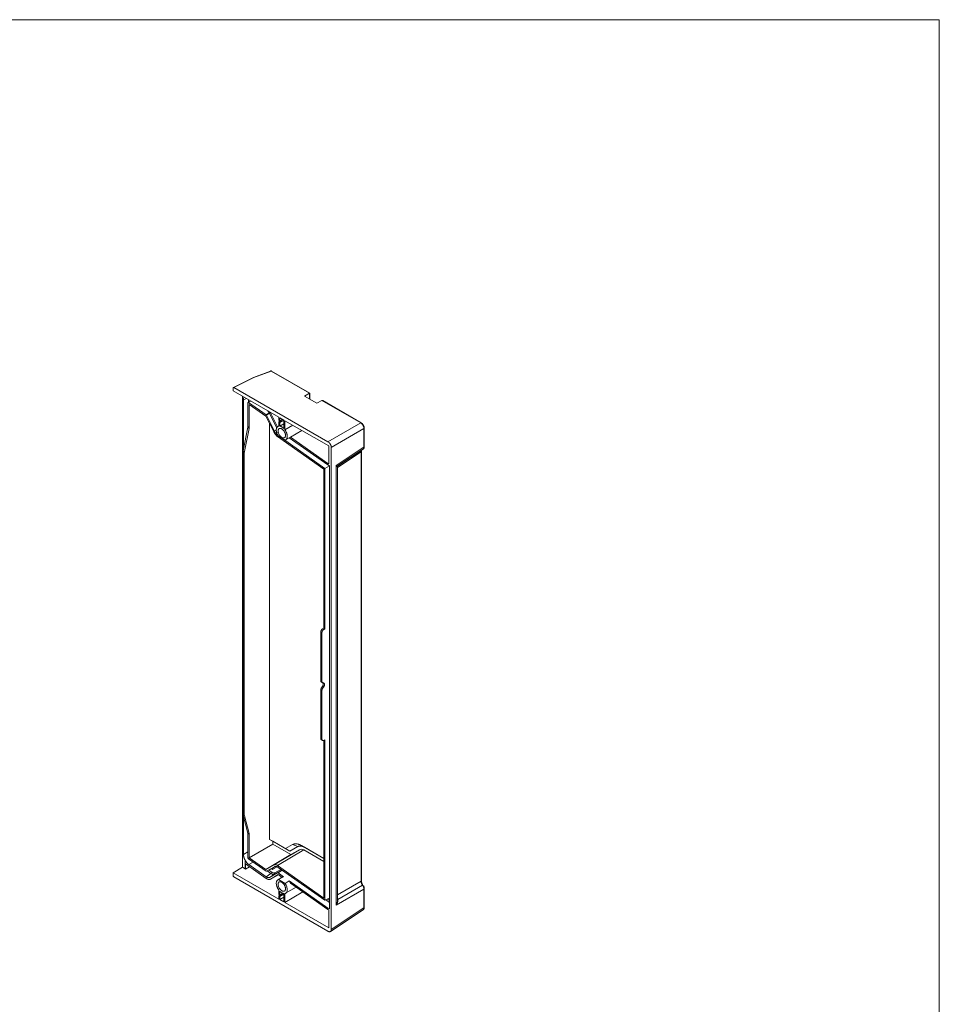
# Model space of a CAD drawing. Units: millimetres. Extents: x 5 to 847, y 3 to 276.
# Drawn here: x 716 to 847, y 136 to 276 of the extents above; entities that cross this region are included whole.
import ezdxf

# ---------------------------------------------------------------- set-up
doc = ezdxf.new("R2010")
doc.units = ezdxf.units.MM

msp = doc.modelspace()

# ---------------------------------------------------------------- linework, layer by layer
at = {"color": 7, "linetype": 'Continuous', "lineweight": 0}
for q in [(426.0829, 276.4678), (847.3524, 2.9302)]:
    msp.add_line((847.3524, 276.4678), q, dxfattribs=at)
at = {"color": 7, "linetype": 'Continuous', "lineweight": 15}
for p, q in [((749.3921, 225.3528), (746.524, 223.9206)), ((749.4691, 225.3413), (746.6057, 223.9115)), ((751.8514, 226.2635), (749.3912, 225.3534)), ((751.9032, 226.2418), (749.4691, 225.3413)), ((751.9032, 226.2418), (757.38, 223.0801)), ((757.424, 223.1064), (751.982, 226.248)), ((746.488, 223.8435), (746.488, 223.4351)), ((746.6057, 223.9115), (760.0409, 216.1555)), ((746.488, 223.4351), (753.0014, 219.675)), ((747.8346, 222.6577), (747.8346, 155.3509)), ((756.6937, 222.6839), (757.38, 223.0801)), ((758.4379, 221.677), (756.6937, 222.6839)), ((757.4248, 222.2618), (757.4248, 223.1051)), ((747.9607, 214.983), (747.9607, 222.135)), ((748.6102, 221.7422), (748.6102, 218.3237)), ((748.9547, 222.0111), (748.6252, 221.7934)), ((748.6918, 221.7889), (751.2014, 220.0213)), ((748.7876, 221.495), (751.1623, 219.8238)), ((748.7876, 218.1147), (748.7876, 221.4943)), ((759.1739, 222.0445), (758.4379, 221.677)), ((759.1739, 222.0445), (764.708, 218.8497)), ((764.7879, 218.8554), (759.288, 222.0304)), ((751.1623, 219.8238), (752.2827, 217.6114)), ((751.2589, 219.9504), (752.4015, 217.6923)), ((751.4709, 220.5586), (751.7042, 220.196)), ((751.7042, 220.196), (752.7345, 218.1598)), ((751.8237, 220.2754), (751.7425, 220.4017)), ((752.8296, 218.2859), (751.8237, 220.2754)), ((753.0014, 219.675), (753.0014, 219.2219)), ((753.1498, 219.5893), (753.7321, 219.2531)), ((753.1498, 219.5893), (753.1498, 219.1362)), ((748.6008, 218.2374), (747.9324, 214.839)), ((748.7778, 218.0288), (748.6008, 218.2374)), ((748.6102, 218.3237), (748.7876, 218.1147)), ((751.6998, 159.3232), (751.6998, 218.7624)), ((753.0015, 218.4036), (752.8732, 218.3277)), ((753.5656, 219.3493), (753.0014, 219.0121)), ((753.0014, 219.2219), (753.1498, 219.1362)), ((753.0014, 219.0121), (753.0014, 218.3795)), ((753.0014, 219.0121), (753.1498, 218.9265)), ((753.1498, 219.1362), (753.5492, 219.3588)), ((753.7239, 219.2579), (753.1498, 218.9265)), ((753.1498, 218.3852), (753.1498, 218.9265)), ((753.1498, 218.3852), (753.7321, 218.7239)), ((753.7321, 219.2531), (753.7321, 218.049)), ((753.8805, 219.1675), (760.1467, 215.5501)), ((753.8805, 217.8721), (753.8805, 219.1675)), ((753.8805, 217.8721), (755.0072, 218.5171)), ((760.0409, 216.1555), (764.7081, 218.8498)), ((765.224, 215.4421), (765.224, 218.1)), ((748.0988, 214.7429), (748.7778, 218.0288)), ((752.8193, 216.909), (759.4374, 212.2553)), ((752.9491, 216.961), (753.9287, 216.3935)), ((753.9787, 216.4147), (754.5935, 216.7609)), ((754.5174, 216.7304), (760.0406, 212.8407)), ((754.6789, 216.8318), (754.5861, 216.7736)), ((754.6789, 216.8318), (756.3143, 217.7625)), ((754.6789, 216.8318), (760.0406, 213.0497)), ((760.512, 215.3395), (765.1792, 218.0337)), ((765.1792, 218.0338), (765.1792, 215.3771)), ((753.5399, 216.6187), (759.5974, 212.3523)), ((760.1467, 215.5501), (760.1467, 212.9885)), ((760.512, 215.3395), (760.512, 146.4772)), ((761.2101, 212.7541), (765.1792, 215.3771)), ((748.0908, 214.6679), (747.9246, 214.7638)), ((747.9246, 214.7638), (747.9246, 162.849)), ((748.0988, 214.7429), (747.9324, 214.839)), ((748.0908, 162.7531), (748.0908, 214.6679)), ((761.4615, 212.7058), (765.0543, 215.0801)), ((764.769, 214.7157), (764.769, 153.353)), ((764.8138, 153.4171), (764.8138, 214.7826)), ((760.2414, 212.7241), (759.5975, 212.352)), ((760.0406, 212.8409), (760.0406, 213.0497)), ((760.0406, 213.0497), (760.1467, 212.9885)), ((760.0406, 212.8407), (760.2498, 212.7192)), ((760.2498, 212.7194), (760.2498, 149.4001)), ((761.2101, 149.9269), (761.2101, 212.7541)), ((761.3892, 150.6366), (761.3892, 212.5706)), ((759.4374, 212.2553), (759.4374, 189.5401)), ((759.5975, 212.352), (759.5975, 189.4265)), ((759.1811, 188.9123), (759.0211, 189.0047)), ((759.0211, 189.0047), (759.0211, 181.9845)), ((759.1811, 188.9123), (759.1811, 181.8922)), ((759.4374, 189.541), (759.2344, 189.4011)), ((759.4038, 189.3034), (759.2344, 189.4011)), ((759.5975, 189.4265), (759.4038, 189.3034)), ((759.5975, 189.4265), (759.4374, 189.541)), ((759.1811, 181.8922), (759.0211, 181.9845)), ((759.0879, 181.8332), (759.2713, 181.7274)), ((759.1811, 180.6449), (759.0211, 180.7372)), ((759.0211, 180.7372), (759.0211, 173.717)), ((759.3275, 180.9731), (759.1613, 181.069)), ((759.1811, 180.6449), (759.1811, 173.6247)), ((759.1811, 173.6247), (759.0211, 173.717)), ((759.0875, 173.566), (759.2607, 173.466)), ((759.4038, 173.4734), (759.5975, 173.5588)), ((759.4374, 173.4882), (759.4374, 150.9554)), ((759.5975, 173.5579), (759.5975, 150.6331)), ((748.0908, 162.7531), (747.9246, 162.849)), ((748.0988, 162.6873), (747.9324, 162.7834)), ((747.9324, 162.7834), (748.6008, 160.2125)), ((747.9607, 157.1779), (747.9607, 162.6745)), ((748.7778, 160.1717), (748.0988, 162.6873)), ((748.6008, 160.2125), (748.7778, 160.1717)), ((748.7876, 160.0969), (748.6102, 160.1378)), ((748.6102, 160.1378), (748.6102, 156.7193)), ((748.7876, 156.718), (748.7876, 160.0969)), ((751.6998, 159.3232), (753.9696, 158.0128)), ((752.1387, 159.0697), (751.6998, 159.3232)), ((752.1387, 159.0697), (752.1387, 158.6526)), ((754.5839, 157.6581), (752.1387, 159.0697)), ((748.7876, 156.718), (752.1387, 158.6526)), ((754.7327, 157.1551), (752.1387, 158.6526)), ((752.4219, 155.7595), (755.9664, 157.8566)), ((752.8193, 155.6237), (756.5832, 157.8365)), ((753.9696, 158.0128), (754.9705, 158.5819)), ((753.9696, 158.0128), (754.5839, 157.6581)), ((755.7119, 158.2996), (754.5839, 157.6581)), ((755.9664, 157.8566), (754.7327, 157.1551)), ((755.7119, 158.2996), (754.9705, 158.5819)), ((756.2501, 158.4519), (759.4374, 156.6119)), ((756.6851, 158.2007), (756.2501, 158.4519)), ((759.4374, 156.1888), (756.5832, 157.8365)), ((759.4374, 156.6119), (756.6851, 158.2007)), ((748.6918, 156.5577), (751.2014, 154.7903)), ((751.1623, 155.0442), (748.7876, 156.718)), ((751.1623, 155.0429), (754.7327, 157.1551)), ((747.8346, 155.3509), (746.488, 154.5735)), ((748.2089, 155.1348), (747.8346, 155.3509)), ((748.2774, 155.0865), (748.2109, 155.1337)), ((748.2774, 155.0865), (748.2774, 155.8214)), ((748.2774, 155.8214), (751.197, 153.7685)), ((748.8514, 155.4178), (748.2774, 155.0865)), ((751.1917, 153.9973), (748.7154, 155.7413)), ((752.2827, 155.6772), (751.1623, 155.0442)), ((751.2589, 154.7803), (752.4015, 155.4289)), ((751.9711, 155.1515), (751.2589, 154.7803)), ((759.4374, 150.9554), (752.8193, 155.6237)), ((752.9156, 155.3387), (759.5975, 150.633)), ((746.488, 154.5735), (746.488, 154.1652)), ((753.0014, 150.8134), (746.488, 154.5735)), ((746.6057, 153.9611), (760.0409, 146.2052)), ((751.1917, 153.9972), (751.8937, 154.4431)), ((752.4153, 154.3577), (751.7047, 153.9064)), ((752.8485, 154.5556), (751.7048, 153.9064)), ((751.8242, 153.6587), (752.9427, 154.2956)), ((752.9481, 154.2915), (751.8242, 153.6586)), ((752.2919, 154.3353), (752.4153, 154.3577)), ((753.5894, 153.9725), (752.8712, 153.5476)), ((752.906, 154.5454), (753.6713, 154.0064)), ((752.9427, 154.2953), (753.5053, 153.8996)), ((753.9287, 153.0223), (752.9491, 153.5859)), ((754.5174, 153.4104), (760.0407, 149.5203)), ((753.0014, 152.1088), (753.0014, 151.4762)), ((753.975, 151.6337), (755.5093, 152.4977)), ((754.6789, 153.0816), (760.0406, 149.3113)), ((765.1792, 152.2182), (761.2101, 149.9269)), ((764.9757, 152.7865), (761.4637, 150.7591)), ((765.1792, 152.2182), (765.1792, 149.5615)), ((765.224, 149.6265), (765.224, 152.2844)), ((753.6034, 151.6262), (753.0014, 151.2665)), ((753.0014, 151.4762), (753.1498, 151.3905)), ((753.0014, 151.2665), (753.0014, 150.8134)), ((753.0014, 151.2665), (753.1498, 151.1808)), ((753.1498, 151.3905), (753.1498, 151.9318)), ((753.1498, 151.3905), (753.5835, 151.6322)), ((753.7321, 151.517), (753.1498, 151.1808)), ((753.1498, 151.1808), (753.1498, 150.7277)), ((753.7321, 151.0813), (753.1498, 150.7277)), ((753.7321, 150.3915), (753.1498, 150.7277)), ((753.7321, 151.5957), (753.7321, 150.3915)), ((753.8805, 150.3059), (756.427, 151.8523)), ((753.8805, 150.3059), (753.8805, 151.6013)), ((759.5975, 150.6332), (760.2497, 150.9587)), ((760.1467, 146.6885), (753.8805, 150.3059)), ((760.0406, 149.3113), (760.0406, 149.5201)), ((760.2498, 149.3998), (760.0406, 149.5201)), ((760.0406, 149.3113), (760.1467, 149.2501)), ((760.1467, 149.2501), (760.1467, 146.6885)), ((760.3857, 146.1793), (765.0688, 149.2741)), ((760.512, 146.4772), (765.1792, 149.5615))]:
    msp.add_line(p, q, dxfattribs=at)
at = {"color": 8, "linetype": 'Continuous', "lineweight": 15}
for p, q in [((748.3787, 222.3436), (747.9607, 222.135)), ((757.3801, 223.0802), (757.3801, 222.2877)), ((748.9938, 221.9885), (748.6918, 221.7889)), ((748.7048, 221.8459), (748.7048, 222.1554)), ((748.9473, 222.0154), (748.9473, 222.0061)), ((751.2014, 220.0213), (751.645, 220.2879)), ((751.6875, 220.208), (751.2589, 219.9504)), ((751.8237, 220.2754), (751.8925, 220.3152)), ((752.4015, 217.6923), (752.6616, 217.8486)), ((764.7691, 214.7158), (761.3892, 212.4821)), ((747.9607, 157.1779), (748.6102, 157.5529)), ((749.3394, 156.1017), (748.7154, 155.7414)), ((751.8937, 154.4431), (751.348, 154.8268)), ((751.5786, 154.947), (752.018, 154.6381)), ((752.0461, 155.0888), (751.9609, 155.1487)), ((751.9711, 155.1515), (752.4781, 155.4393)), ((752.7717, 155.4023), (752.1786, 155.0657)), ((752.2827, 155.6772), (752.4219, 155.7595)), ((753.4636, 154.9528), (752.4153, 154.3577)), ((752.4568, 154.5607), (753.3225, 155.0521)), ((753.4684, 154.9494), (752.8485, 154.5556)), ((753.5033, 154.9248), (752.906, 154.5454)), ((761.3892, 151.4019), (764.769, 153.353)), ((760.2498, 150.3239), (759.7216, 150.6952)), ((759.9565, 150.8124), (760.2497, 150.6062))]:
    msp.add_line(p, q, dxfattribs=at)
msp.add_arc((751.9584, 155.0952), 0.088, 355.817529, 51.635062, dxfattribs=at)
at = {"color": 7, "linetype": 'Continuous', "lineweight": 15}
for centre, radius, start, end in [((751.781, 154.652), 0.2374, 298.341216, 356.622866), ((752.3225, 154.4824), 0.1554, 306.623491, 30.238976)]:
    msp.add_arc(centre, radius, start, end, dxfattribs=at)
for points in [[(749.3875, 225.3505), (749.4093, 225.3631), (749.4393, 225.3597), (749.4691, 225.3413)], [(749.4691, 225.3413), (749.4441, 225.3617), (749.4189, 225.3671), (749.4005, 225.3561)], [(751.9032, 226.2418), (751.9316, 226.2571), (751.9596, 226.2597), (751.9802, 226.249)], [(747.9324, 214.839), (747.9272, 214.813), (747.9246, 214.7876), (747.9247, 214.7638)], [(748.0908, 214.6679), (748.0908, 214.6916), (748.0935, 214.7169), (748.0989, 214.7429)], [(747.9247, 162.849), (747.9246, 162.8253), (747.9272, 162.8032), (747.9324, 162.7834)], [(748.0989, 162.6873), (748.0935, 162.7072), (748.0908, 162.7294), (748.0908, 162.7531)], [(753.6712, 154.0062), (753.4303, 153.8663), (753.1896, 153.7262), (752.949, 153.5859)]]:
    msp.add_open_spline(points, degree=3, dxfattribs=at)
for points, knots in [([(751.9793, 226.2463), (751.9721, 226.2512), (751.9484, 226.2671), (751.9, 226.2718), (751.8594, 226.2687), (751.8418, 226.2597), (751.841, 226.2593)], [0, 0, 0, 0, 0.17886374, 0.59003805, 0.98096083, 1, 1, 1, 1]), ([(746.6057, 223.9115), (746.5993, 223.9148), (746.5868, 223.9212), (746.5686, 223.9265), (746.5517, 223.9282), (746.5362, 223.9261), (746.5155, 223.9175), (746.4932, 223.8943), (746.4897, 223.8606), (746.488, 223.8435)], [0, 0, 0, 0, 0.104479175, 0.204447574, 0.302230005, 0.400306846, 0.501136751, 0.74588003, 1, 1, 1, 1]), ([(747.9607, 222.135), (747.9668, 222.26), (747.9746, 222.4203), (748.0575, 222.5008), (748.0757, 222.5185)], [0, 0, 0, 0, 0.77976621, 1, 1, 1, 1]), ([(757.38, 223.0801), (757.3878, 223.0847), (757.4028, 223.0937), (757.4216, 223.1037), (757.4227, 223.1046), (757.4235, 223.1052)], [0, 0, 0, 0, 0.274541246, 0.534927419, 1, 1, 1, 1]), ([(748.6918, 221.7889), (748.6874, 221.7917), (748.6788, 221.7973), (748.6663, 221.8022), (748.6546, 221.8044), (748.6438, 221.8034), (748.6332, 221.7994), (748.6236, 221.7913), (748.616, 221.7786), (748.6112, 221.7622), (748.6105, 221.7489), (748.6102, 221.7422)], [0, 0, 0, 0, 0.10360166, 0.20301744, 0.30061228, 0.39888268, 0.50027522, 0.62389298, 0.75032823, 0.87238742, 1, 1, 1, 1]), ([(759.1739, 222.0445), (759.1843, 222.048), (759.2044, 222.0548), (759.2383, 222.0518), (759.2661, 222.0428), (759.2818, 222.0332), (759.2876, 222.0296)], [0, 0, 0, 0, 0.29336779, 0.57215277, 0.84070687, 1, 1, 1, 1]), ([(751.2589, 219.9504), (751.2556, 219.9564), (751.2492, 219.9682), (751.2383, 219.9843), (751.2266, 219.9986), (751.2143, 220.0113), (751.2057, 220.018), (751.2014, 220.0214)], [0, 0, 0, 0, 0.20419707, 0.40179325, 0.59724963, 0.79517203, 1, 1, 1, 1]), ([(748.6008, 218.2374), (748.6023, 218.246), (748.6053, 218.2623), (748.608, 218.2851), (748.6094, 218.3053), (748.6096, 218.3176), (748.6097, 218.3234)], [0, 0, 0, 0, 0.28730362, 0.54973548, 0.78729901, 1, 1, 1, 1]), ([(748.7871, 218.1144), (748.7868, 218.1053), (748.7864, 218.087), (748.7833, 218.0583), (748.7796, 218.0387), (748.7778, 218.0288)], [0, 0, 0, 0, 0.33348977, 0.66599867, 1, 1, 1, 1]), ([(753.0015, 218.3795), (752.9915, 218.3772), (752.9715, 218.3725), (752.9429, 218.3629), (752.9154, 218.3513), (752.8891, 218.3375), (752.8514, 218.3138), (752.8053, 218.275), (752.7565, 218.2142), (752.7169, 218.1422), (752.6773, 218.0324), (752.6532, 217.8719), (752.6648, 217.6891), (752.6949, 217.5359), (752.7276, 217.4188), (752.77, 217.301), (752.8207, 217.1862), (752.8804, 217.0721), (752.9255, 216.9991), (752.9491, 216.961)], [0, 0, 0, 0, 0.025155781, 0.050189312, 0.075154205, 0.100104512, 0.125094379, 0.187608163, 0.250182535, 0.31267682, 0.375247135, 0.500096911, 0.624947509, 0.687421656, 0.749998298, 0.812365728, 0.875012737, 0.934620885, 1, 1, 1, 1]), ([(753.7321, 218.049), (753.7186, 218.0625), (753.6917, 218.0895), (753.6506, 218.1272), (753.6093, 218.1626), (753.5677, 218.1957), (753.5257, 218.2263), (753.4834, 218.2545), (753.4304, 218.2868), (753.3668, 218.3202), (753.2933, 218.3507), (753.2205, 218.3733), (753.1735, 218.3812), (753.1498, 218.3852)], [0, 0, 0, 0, 0.07247902, 0.14428551, 0.21561157, 0.28665316, 0.35760864, 0.42867704, 0.5000565, 0.62464852, 0.74879387, 0.87356034, 1, 1, 1, 1]), ([(764.7081, 218.8498), (764.7193, 218.8431), (764.7419, 218.8298), (764.7755, 218.8063), (764.8088, 218.7806), (764.8416, 218.7523), (764.8736, 218.7218), (764.9048, 218.6891), (764.935, 218.6545), (764.9641, 218.618), (764.9918, 218.58), (765.018, 218.5405), (765.0427, 218.4999), (765.0657, 218.4582), (765.0868, 218.4157), (765.106, 218.3726), (765.1231, 218.3292), (765.1381, 218.2856), (765.1509, 218.2421), (765.1614, 218.1989), (765.1695, 218.1563), (765.1753, 218.1143), (765.1788, 218.0733), (765.179, 218.0469), (765.1792, 218.0338)], [0, 0, 0, 0, 0.04533072, 0.09067241, 0.13602515, 0.18138903, 0.22676416, 0.27215066, 0.31754865, 0.36295829, 0.40837971, 0.45381307, 0.49925852, 0.54471623, 0.59018636, 0.63566905, 0.68116447, 0.72667277, 0.77219407, 0.81772853, 0.86327625, 0.90883734, 0.9544119, 1, 1, 1, 1]), ([(765.0982, 218.5309), (765.0619, 218.5869), (765.0116, 218.6644), (764.9216, 218.7571), (764.8564, 218.8144), (764.8054, 218.8428), (764.7867, 218.8532)], [0, 0, 0, 0, 0.41958788, 0.58150518, 0.84718288, 1, 1, 1, 1]), ([(765.2207, 218.1005), (765.2216, 218.1164), (765.2245, 218.166), (765.2085, 218.2523), (765.1742, 218.3822), (765.1279, 218.4728), (765.0982, 218.5309)], [0, 0, 0, 0, 0.11564411, 0.35999283, 0.58920731, 1, 1, 1, 1]), ([(752.2827, 217.6114), (752.2932, 217.591), (752.3143, 217.5505), (752.3474, 217.491), (752.3816, 217.433), (752.4169, 217.3765), (752.4533, 217.3215), (752.4908, 217.268), (752.5389, 217.2031), (752.5985, 217.1289), (752.6702, 217.0487), (752.7439, 216.9744), (752.7941, 216.9309), (752.8193, 216.909)], [0, 0, 0, 0, 0.07231678, 0.14406559, 0.21540874, 0.28651137, 0.35754026, 0.42866274, 0.50004544, 0.6246845, 0.7489632, 0.87377449, 1, 1, 1, 1]), ([(752.8695, 217.103), (752.7899, 217.1713), (752.615, 217.3216), (752.4768, 217.5615), (752.4015, 217.6923)], [0, 0, 0, 0, 0.45464492, 1, 1, 1, 1]), ([(752.9107, 217.686), (752.9112, 217.6993), (752.9124, 217.7256), (752.9166, 217.7631), (752.9227, 217.7989), (752.9309, 217.8327), (752.9411, 217.8647), (752.9616, 217.9153), (752.9993, 217.9768), (753.0643, 218.0336), (753.1441, 218.0652), (753.2367, 218.0679), (753.3369, 218.0448), (753.441, 217.9961), (753.5451, 217.9246), (753.6453, 217.832), (753.7379, 217.7224), (753.8176, 217.5987), (753.8826, 217.4669), (753.9257, 217.3471), (753.952, 217.2435), (753.9668, 217.1567), (753.9698, 217.1015), (753.9713, 217.0737)], [0, 0, 0, 0, 0.02121694, 0.04217432, 0.06294587, 0.08360728, 0.10423548, 0.12490773, 0.18801522, 0.25010973, 0.31227191, 0.37501082, 0.43746689, 0.50003928, 0.56251931, 0.62506584, 0.68779332, 0.7499681, 0.81196143, 0.8751547, 0.91640565, 0.95781622, 1, 1, 1, 1]), ([(753.9713, 217.0737), (753.9707, 217.0605), (753.9696, 217.0342), (753.9654, 216.9966), (753.9592, 216.9609), (753.951, 216.927), (753.9409, 216.895), (753.9203, 216.8444), (753.8827, 216.7829), (753.8176, 216.7262), (753.7378, 216.6946), (753.6453, 216.6919), (753.5451, 216.715), (753.441, 216.7637), (753.3369, 216.8351), (753.2367, 216.9277), (753.1441, 217.0373), (753.0643, 217.161), (752.9994, 217.2929), (752.9563, 217.4126), (752.9299, 217.5162), (752.9151, 217.6031), (752.9122, 217.6582), (752.9107, 217.686)], [0, 0, 0, 0, 0.02121694, 0.04217432, 0.06294587, 0.08360728, 0.10423548, 0.12490773, 0.18801522, 0.25010973, 0.31227191, 0.37501082, 0.43746689, 0.50003928, 0.56251931, 0.62506584, 0.68779332, 0.7499681, 0.81196143, 0.8751547, 0.91640565, 0.95781622, 1, 1, 1, 1]), ([(753.9287, 216.3935), (753.9382, 216.397), (753.957, 216.404), (753.9839, 216.4172), (754.0095, 216.4324), (754.0339, 216.4496), (754.0686, 216.4784), (754.1102, 216.5239), (754.153, 216.5925), (754.1862, 216.6719), (754.2168, 216.7904), (754.2289, 216.9599), (754.2051, 217.1486), (754.1656, 217.3044), (754.126, 217.4225), (754.0771, 217.54), (754.0259, 217.6425), (753.976, 217.7296), (753.9301, 217.8024), (753.8971, 217.8488), (753.8805, 217.872)], [0, 0, 0, 0, 0.0251419, 0.05016687, 0.07512888, 0.10008235, 0.1250817, 0.18757489, 0.25014545, 0.31262856, 0.37518938, 0.50000717, 0.62482349, 0.68729489, 0.74986637, 0.81234883, 0.8749364, 0.9165227, 0.95812649, 1, 1, 1, 1]), ([(760.0409, 216.1555), (760.052, 216.1489), (760.0741, 216.1356), (760.1068, 216.1126), (760.1388, 216.0877), (760.1698, 216.0609), (760.1998, 216.0325), (760.2287, 216.0026), (760.2564, 215.9715), (760.2828, 215.9393), (760.3078, 215.9063), (760.3314, 215.8727), (760.3536, 215.8386), (760.3814, 215.7922), (760.4135, 215.7319), (760.447, 215.6562), (760.4748, 215.5775), (760.4957, 215.4973), (760.5095, 215.4165), (760.5112, 215.3654), (760.512, 215.3395)], [0, 0, 0, 0, 0.04500068, 0.08939686, 0.13318879, 0.17637674, 0.218961, 0.26094187, 0.30231965, 0.34309467, 0.38326727, 0.4228378, 0.46180665, 0.50017419, 0.57772791, 0.65757848, 0.73972861, 0.82418079, 0.91093724, 1, 1, 1, 1]), ([(765.0479, 215.0834), (765.069, 215.096), (765.1275, 215.1309), (765.1862, 215.2299), (765.2215, 215.3397), (765.2209, 215.4152), (765.2207, 215.4438)], [0, 0, 0, 0, 0.17838063, 0.49447862, 0.80870038, 1, 1, 1, 1]), ([(765.0538, 215.081), (765.0555, 215.0817), (765.0856, 215.0944), (765.1266, 215.1498), (765.1719, 215.2462), (765.1768, 215.3331), (765.1792, 215.3771)], [0, 0, 0, 0, 0.01820169, 0.33767647, 0.66494873, 1, 1, 1, 1]), ([(764.8139, 214.7775), (764.813, 214.8249), (764.8118, 214.8907), (764.833, 214.9276), (764.8389, 214.9378)], [0, 0, 0, 0, 0.72112947, 1, 1, 1, 1]), ([(761.2101, 212.7541), (761.2831, 212.7343), (761.3928, 212.7047), (761.4588, 212.6985), (761.4595, 212.7076), (761.4596, 212.7091)], [0, 0, 0, 0, 0.62709963, 0.94069031, 1, 1, 1, 1]), ([(761.3903, 212.5719), (761.3902, 212.5737), (761.3884, 212.5926), (761.3995, 212.6283), (761.4233, 212.6739), (761.4495, 212.6958), (761.4623, 212.7065)], [0, 0, 0, 0, 0.03330402, 0.35936399, 0.68613472, 1, 1, 1, 1]), ([(759.2344, 189.4011), (759.2264, 189.3953), (759.2106, 189.3839), (759.1876, 189.3637), (759.1657, 189.3418), (759.1451, 189.3185), (759.126, 189.294), (759.1083, 189.2687), (759.0923, 189.2428), (759.078, 189.2167), (759.0653, 189.1907), (759.0543, 189.1648), (759.045, 189.1394), (759.0373, 189.1146), (759.0311, 189.0906), (759.0265, 189.0676), (759.0234, 189.0455), (759.0215, 189.0245), (759.0212, 189.0112), (759.0211, 189.0047)], [0, 0, 0, 0, 0.0695377, 0.1377364, 0.20459603, 0.27011653, 0.33429786, 0.39713995, 0.45864275, 0.51880622, 0.5776303, 0.63511495, 0.69126012, 0.74606578, 0.79953188, 0.85165838, 0.90244526, 0.95189247, 1, 1, 1, 1]), ([(759.4038, 189.3033), (759.3962, 189.2983), (759.3812, 189.2883), (759.3592, 189.2706), (759.3377, 189.2512), (759.3101, 189.2229), (759.2778, 189.1835), (759.2442, 189.1313), (759.2166, 189.0761), (759.1965, 189.02), (759.1835, 188.9642), (759.1819, 188.9297), (759.1811, 188.9123)], [0, 0, 0, 0, 0.06305744, 0.12541907, 0.18761638, 0.25018505, 0.37494619, 0.50012355, 0.62495176, 0.75006958, 0.87451738, 1, 1, 1, 1]), ([(759.0211, 181.9845), (759.0228, 181.9615), (759.0262, 181.9141), (759.0504, 181.861), (759.0781, 181.8427), (759.0908, 181.8342)], [0, 0, 0, 0, 0.33763252, 0.69604212, 1, 1, 1, 1]), ([(759.1613, 181.069), (759.1914, 181.1057), (759.2512, 181.1785), (759.3183, 181.3093), (759.362, 181.4428), (759.3756, 181.5687), (759.3663, 181.6658), (759.3419, 181.706), (759.3332, 181.7204)], [0, 0, 0, 0, 0.18122031, 0.35976806, 0.53994507, 0.71979659, 0.89965006, 1, 1, 1, 1]), ([(759.1811, 181.8922), (759.1817, 181.8836), (759.1829, 181.8665), (759.1871, 181.8429), (759.1932, 181.8211), (759.2013, 181.8012), (759.2113, 181.7833), (759.2271, 181.7621), (759.2511, 181.741), (759.2862, 181.7249), (759.3136, 181.7226), (759.3275, 181.7215)], [0, 0, 0, 0, 0.085721922, 0.169639918, 0.252386292, 0.334620379, 0.41701381, 0.500234363, 0.665505418, 0.830317095, 1, 1, 1, 1]), ([(759.3275, 181.7215), (759.3356, 181.7214), (759.3516, 181.7212), (759.3744, 181.7181), (759.3958, 181.713), (759.4226, 181.7031), (759.4535, 181.6849), (759.496, 181.6443), (759.5356, 181.5764), (759.552, 181.4683), (759.5358, 181.3426), (759.4962, 181.2322), (759.4536, 181.1455), (759.4164, 181.084), (759.3745, 181.0257), (759.3432, 180.9908), (759.3275, 180.9731)], [0, 0, 0, 0, 0.032178735, 0.063670561, 0.094622325, 0.125188658, 0.186660998, 0.250123562, 0.377988087, 0.500035049, 0.621660826, 0.750001054, 0.812953816, 0.874799296, 0.936746855, 1, 1, 1, 1]), ([(759.1613, 181.069), (759.1543, 181.0611), (759.1405, 181.0454), (759.1212, 181.0199), (759.1035, 180.9936), (759.0874, 180.9667), (759.073, 180.9394), (759.0604, 180.9121), (759.0496, 180.885), (759.0405, 180.8583), (759.0333, 180.8322), (759.0277, 180.8069), (759.0239, 180.7826), (759.0215, 180.7593), (759.0213, 180.7445), (759.0211, 180.7372)], [0, 0, 0, 0, 0.08532694, 0.16925336, 0.25177921, 0.33290446, 0.41262909, 0.49095305, 0.56787631, 0.64339886, 0.71752066, 0.7902417, 0.86156194, 0.93148138, 1, 1, 1, 1]), ([(759.3275, 180.9731), (759.3204, 180.9651), (759.3064, 180.9493), (759.2868, 180.9241), (759.2686, 180.898), (759.2519, 180.8711), (759.2368, 180.8434), (759.2187, 180.8056), (759.2004, 180.7576), (759.1857, 180.6998), (759.1826, 180.6634), (759.1811, 180.6449)], [0, 0, 0, 0, 0.08572192, 0.16963992, 0.25238629, 0.33462038, 0.41701381, 0.50023436, 0.66550542, 0.83031709, 1, 1, 1, 1]), ([(759.0211, 173.717), (759.0235, 173.6908), (759.0286, 173.6347), (759.0554, 173.5824), (759.0844, 173.5724), (759.0921, 173.5698)], [0, 0, 0, 0, 0.393202877, 0.838982639, 1, 1, 1, 1]), ([(759.1811, 173.6247), (759.1815, 173.6163), (759.1822, 173.5998), (759.1857, 173.5767), (759.1909, 173.5551), (759.2005, 173.5284), (759.217, 173.4994), (759.2441, 173.4737), (759.2778, 173.4581), (759.3165, 173.4531), (759.3589, 173.4572), (759.3887, 173.468), (759.4038, 173.4734)], [0, 0, 0, 0, 0.06366581, 0.12621979, 0.18811659, 0.2498254, 0.37673379, 0.50004286, 0.62319139, 0.75011003, 0.87319955, 1, 1, 1, 1]), ([(748.6097, 160.1375), (748.6095, 160.1452), (748.6092, 160.1619), (748.6065, 160.1873), (748.6028, 160.2037), (748.6008, 160.2125)], [0, 0, 0, 0, 0.28913646, 0.62246772, 1, 1, 1, 1]), ([(748.7778, 160.1717), (748.7796, 160.1642), (748.7832, 160.1489), (748.7863, 160.1238), (748.787, 160.1059), (748.7873, 160.0968)], [0, 0, 0, 0, 0.325430563, 0.658044247, 1, 1, 1, 1]), ([(754.9705, 158.5819), (754.9847, 158.5896), (755.0132, 158.605), (755.0575, 158.6251), (755.1028, 158.6429), (755.1492, 158.6583), (755.1966, 158.6713), (755.2779, 158.6889), (755.3964, 158.7023), (755.557, 158.697), (755.7242, 158.669), (755.8773, 158.6245), (756.0136, 158.5716), (756.1313, 158.5175), (756.2104, 158.4738), (756.2501, 158.4519)], [0, 0, 0, 0, 0.04200409, 0.0838189, 0.12548629, 0.16704857, 0.20854837, 0.25002851, 0.37544001, 0.50001562, 0.62450014, 0.75000274, 0.83293214, 0.91615119, 1, 1, 1, 1]), ([(756.6851, 158.2007), (756.6648, 158.212), (756.6243, 158.2346), (756.5639, 158.2646), (756.5041, 158.2916), (756.445, 158.3152), (756.3864, 158.3355), (756.3286, 158.3526), (756.2713, 158.3664), (756.2147, 158.377), (756.144, 158.3862), (756.0606, 158.3903), (755.9666, 158.3843), (755.877, 158.3672), (755.7913, 158.34), (755.7385, 158.3131), (755.7119, 158.2996)], [0, 0, 0, 0, 0.05652103, 0.11256507, 0.16823136, 0.22362114, 0.2788372, 0.33398326, 0.38916348, 0.44448181, 0.50004141, 0.59981665, 0.69909522, 0.79848411, 0.89858831, 1, 1, 1, 1]), ([(755.9664, 157.8565), (756.0487, 157.9033), (756.145, 157.9256), (756.3546, 157.9188), (756.4679, 157.8897), (756.5832, 157.8365)], [0, 0, 0, 0, 0.5, 0.5, 1, 1, 1, 1]), ([(748.207, 156.3643), (748.1959, 156.3836), (748.174, 156.4219), (748.1436, 156.4804), (748.1153, 156.539), (748.0893, 156.598), (748.0656, 156.6572), (748.044, 156.7167), (748.02, 156.7912), (747.9961, 156.88), (747.9761, 156.9819), (747.9634, 157.082), (747.9616, 157.1458), (747.9607, 157.1779)], [0, 0, 0, 0, 0.07264351, 0.14451149, 0.21582444, 0.28680803, 0.35769105, 0.4287033, 0.50007332, 0.62464189, 0.74865808, 0.87336869, 1, 1, 1, 1]), ([(748.2089, 155.1348), (748.2089, 155.2315), (748.2089, 155.4363), (748.2091, 155.7435), (748.2088, 156.0564), (748.2076, 156.2618), (748.207, 156.3643)], [0, 0, 0, 0, 0.2362249, 0.50000036, 0.75059978, 1, 1, 1, 1]), ([(748.7154, 155.7413), (748.7019, 155.7514), (748.6749, 155.7715), (748.6347, 155.8048), (748.5951, 155.8401), (748.556, 155.8779), (748.5174, 155.9179), (748.4793, 155.9602), (748.4325, 156.0157), (748.3781, 156.0863), (748.3176, 156.1741), (748.2601, 156.2668), (748.225, 156.3318), (748.2074, 156.3645)], [0, 0, 0, 0, 0.072493113, 0.144303777, 0.215627135, 0.286662344, 0.357610991, 0.428675396, 0.500056897, 0.624649308, 0.748783896, 0.873544787, 1, 1, 1, 1]), ([(748.6102, 156.7194), (748.6104, 156.7135), (748.6108, 156.7021), (748.6139, 156.6839), (748.6187, 156.6656), (748.6255, 156.6469), (748.6345, 156.6271), (748.6462, 156.6066), (748.6603, 156.5872), (748.6757, 156.5702), (748.6864, 156.562), (748.6918, 156.5578)], [0, 0, 0, 0, 0.1033714, 0.2025859, 0.30009723, 0.39848665, 0.50026862, 0.62369407, 0.75032362, 0.87236615, 1, 1, 1, 1]), ([(751.2014, 154.7904), (751.2057, 154.7876), (751.2142, 154.7823), (751.2266, 154.7775), (751.2382, 154.7754), (751.2492, 154.7761), (751.2556, 154.7789), (751.2589, 154.7803)], [0, 0, 0, 0, 0.20454984, 0.40228947, 0.59770674, 0.79544767, 1, 1, 1, 1]), ([(752.1786, 155.0657), (752.1587, 155.1055), (752.1244, 155.1383), (752.0473, 155.1702), (752.0049, 155.1692), (751.9711, 155.1515)], [0, 0, 0, 0, 0.5, 0.5, 1, 1, 1, 1]), ([(752.1786, 155.0657), (752.174, 155.0634), (752.165, 155.059), (752.1501, 155.0556), (752.1344, 155.0546), (752.1124, 155.0568), (752.083, 155.0656), (752.0585, 155.081), (752.0461, 155.0888)], [0, 0, 0, 0, 0.12656814, 0.25137031, 0.37554827, 0.50026092, 0.74743363, 1, 1, 1, 1]), ([(752.8193, 155.6237), (752.8049, 155.6318), (752.776, 155.6477), (752.7333, 155.668), (752.6912, 155.6855), (752.6498, 155.6999), (752.6089, 155.7113), (752.5688, 155.7197), (752.5195, 155.7265), (752.4622, 155.7284), (752.3987, 155.7211), (752.3382, 155.7049), (752.3013, 155.6864), (752.2827, 155.6772)], [0, 0, 0, 0, 0.07231902, 0.14407094, 0.21541725, 0.28652222, 0.3575518, 0.42867245, 0.50005001, 0.62469602, 0.74897326, 0.87377919, 1, 1, 1, 1]), ([(752.4015, 155.4289), (752.4116, 155.4339), (752.4316, 155.4437), (752.4634, 155.4545), (752.4962, 155.4624), (752.5301, 155.467), (752.5651, 155.4683), (752.6012, 155.4665), (752.6475, 155.4602), (752.7048, 155.4463), (752.7735, 155.4203), (752.844, 155.3853), (752.8916, 155.3545), (752.9156, 155.3389)], [0, 0, 0, 0, 0.07251318, 0.14433047, 0.21565088, 0.28667763, 0.35761642, 0.42867376, 0.50005509, 0.62464617, 0.74877122, 0.87352855, 1, 1, 1, 1]), ([(746.488, 154.1652), (746.4883, 154.1575), (746.4891, 154.1426), (746.4935, 154.1191), (746.5004, 154.0956), (746.5101, 154.072), (746.5279, 154.0379), (746.5591, 153.9941), (746.59, 153.9723), (746.6057, 153.9612)], [0, 0, 0, 0, 0.10447917, 0.20444757, 0.30223001, 0.40030685, 0.50113675, 0.74588003, 1, 1, 1, 1]), ([(751.7047, 153.9064), (751.6948, 153.9013), (751.6749, 153.8911), (751.6434, 153.8797), (751.6108, 153.8715), (751.577, 153.8666), (751.5421, 153.865), (751.5061, 153.8668), (751.4598, 153.8731), (751.4026, 153.8872), (751.3338, 153.9138), (751.2633, 153.9497), (751.2157, 153.9813), (751.1917, 153.9973)], [0, 0, 0, 0, 0.072578673, 0.144416551, 0.215726095, 0.286724515, 0.357631876, 0.428669092, 0.500055869, 0.624614833, 0.748679992, 0.873423838, 1, 1, 1, 1]), ([(751.197, 153.7685), (751.2117, 153.7585), (751.2411, 153.7385), (751.2848, 153.7122), (751.328, 153.6886), (751.3706, 153.6681), (751.4128, 153.6506), (751.4544, 153.636), (751.4956, 153.6244), (751.5495, 153.6131), (751.615, 153.6063), (751.6894, 153.6109), (751.76, 153.6271), (751.8027, 153.6481), (751.8242, 153.6587)], [0, 0, 0, 0, 0.06355257, 0.12652069, 0.18904473, 0.25126807, 0.31333614, 0.37539551, 0.43759278, 0.50007359, 0.62466684, 0.74873518, 0.8734589, 1, 1, 1, 1]), ([(752.018, 154.6381), (752.0297, 154.6301), (752.053, 154.6142), (752.0877, 154.5936), (752.1221, 154.5755), (752.156, 154.5603), (752.1895, 154.5477), (752.2226, 154.5379), (752.2634, 154.529), (752.3108, 154.524), (752.363, 154.5271), (752.4122, 154.5385), (752.4419, 154.5533), (752.4568, 154.5607)], [0, 0, 0, 0, 0.0721628, 0.1437189, 0.21488562, 0.28588388, 0.35693615, 0.4282644, 0.50008805, 0.62554443, 0.74987718, 0.87429396, 1, 1, 1, 1]), ([(752.9491, 153.5859), (752.9397, 153.5823), (752.921, 153.575), (752.8945, 153.5616), (752.8691, 153.5463), (752.8449, 153.5288), (752.8106, 153.4997), (752.7695, 153.4539), (752.7273, 153.385), (752.6946, 153.3056), (752.6647, 153.187), (752.6533, 153.0177), (752.6774, 152.8295), (752.717, 152.6742), (752.7566, 152.5566), (752.8055, 152.4395), (752.8565, 152.3374), (752.9063, 152.2507), (752.952, 152.1781), (752.9849, 152.132), (753.0015, 152.1088)], [0, 0, 0, 0, 0.02513845, 0.05016193, 0.07512405, 0.10007881, 0.12508026, 0.18756734, 0.25013828, 0.31262096, 0.3751817, 0.50001024, 0.62483875, 0.68731005, 0.74988143, 0.81236344, 0.8749389, 0.916533, 0.95813655, 1, 1, 1, 1]), ([(752.9059, 154.5454), (752.9016, 154.5481), (752.8931, 154.5535), (752.8807, 154.5583), (752.8691, 154.5604), (752.8582, 154.5597), (752.8518, 154.557), (752.8485, 154.5556)], [0, 0, 0, 0, 0.20481374, 0.40267665, 0.59808064, 0.79568537, 1, 1, 1, 1]), ([(753.9287, 153.0244), (754.0275, 153.0891), (754.2239, 153.2176), (754.42, 153.3464), (754.5175, 153.4104)], [0, 0, 0, 0, 0.50270717, 1, 1, 1, 1]), ([(754.5175, 153.4102), (754.5267, 153.3946), (754.5451, 153.3637), (754.571, 153.3164), (754.5956, 153.2691), (754.6187, 153.2219), (754.6403, 153.1748), (754.6604, 153.1281), (754.6728, 153.097), (754.6789, 153.0815)], [0, 0, 0, 0, 0.14949495, 0.2967742, 0.44183955, 0.58469286, 0.72533604, 0.86377107, 1, 1, 1, 1]), ([(765.0336, 152.8035), (764.9999, 152.8537), (764.9327, 152.9536), (764.862, 153.1166), (764.8165, 153.2777), (764.8148, 153.3743), (764.8139, 153.4224)], [0, 0, 0, 0, 0.253317651, 0.504406828, 0.753151556, 1, 1, 1, 1]), ([(752.9107, 152.9071), (752.9112, 152.9203), (752.9124, 152.9467), (752.9166, 152.9842), (752.9227, 153.0199), (752.9309, 153.0538), (752.9411, 153.0858), (752.9616, 153.1364), (752.9993, 153.1979), (753.0643, 153.2547), (753.1441, 153.2863), (753.2367, 153.289), (753.3369, 153.2659), (753.441, 153.2172), (753.5451, 153.1457), (753.6453, 153.0531), (753.7379, 152.9435), (753.8176, 152.8198), (753.8826, 152.688), (753.9257, 152.5682), (753.952, 152.4646), (753.9668, 152.3778), (753.9698, 152.3226), (753.9713, 152.2948)], [0, 0, 0, 0, 0.02121694, 0.04217432, 0.06294587, 0.08360728, 0.10423548, 0.12490773, 0.18801522, 0.25010973, 0.31227191, 0.37501082, 0.43746689, 0.50003928, 0.56251931, 0.62506584, 0.68779332, 0.7499681, 0.81196143, 0.8751547, 0.91640565, 0.95781622, 1, 1, 1, 1]), ([(753.9713, 152.2948), (753.9707, 152.2816), (753.9696, 152.2553), (753.9654, 152.2177), (753.9592, 152.182), (753.951, 152.1481), (753.9409, 152.1161), (753.9203, 152.0655), (753.8827, 152.004), (753.8176, 151.9473), (753.7378, 151.9157), (753.6453, 151.913), (753.5451, 151.9361), (753.441, 151.9848), (753.3369, 152.0562), (753.2367, 152.1488), (753.1441, 152.2584), (753.0643, 152.3821), (752.9994, 152.514), (752.9563, 152.6337), (752.9299, 152.7373), (752.9151, 152.8242), (752.9122, 152.8793), (752.9107, 152.9071)], [0, 0, 0, 0, 0.02121694, 0.04217432, 0.06294587, 0.08360728, 0.10423548, 0.12490773, 0.18801522, 0.25010973, 0.31227191, 0.37501082, 0.43746689, 0.50003928, 0.56251931, 0.62506584, 0.68779332, 0.7499681, 0.81196143, 0.8751547, 0.91640565, 0.95781622, 1, 1, 1, 1]), ([(753.8805, 151.6013), (753.9285, 151.6171), (754.0245, 151.6487), (754.1304, 151.7623), (754.2005, 151.9177), (754.2288, 152.1113), (754.2145, 152.3313), (754.1576, 152.5656), (754.0636, 152.8035), (753.9737, 152.9507), (753.9287, 153.0242)], [0, 0, 0, 0, 0.12499929, 0.25000016, 0.37499974, 0.49999798, 0.62499647, 0.74999545, 0.87500323, 1, 1, 1, 1]), ([(764.9757, 152.7865), (764.9665, 152.7992), (764.947, 152.8271), (764.9187, 152.8716), (764.8913, 152.9199), (764.8662, 152.9693), (764.8437, 153.0194), (764.8239, 153.0699), (764.807, 153.1205), (764.793, 153.1708), (764.7821, 153.2206), (764.7744, 153.2693), (764.7701, 153.3135), (764.7692, 153.341), (764.7691, 153.353)], [0, 0, 0, 0, 0.07343744, 0.1590312, 0.24487621, 0.33076836, 0.41655416, 0.50227, 0.58799795, 0.67381897, 0.75976791, 0.84569058, 0.9313817, 1, 1, 1, 1]), ([(765.1792, 152.2182), (765.179, 152.2315), (765.1788, 152.2581), (765.1752, 152.2994), (765.1695, 152.3413), (765.1613, 152.3837), (765.151, 152.4263), (765.1385, 152.469), (765.124, 152.5114), (765.1076, 152.5534), (765.0894, 152.5948), (765.0695, 152.6354), (765.0481, 152.6751), (765.0253, 152.7136), (765.0012, 152.7509), (764.9842, 152.7747), (764.9757, 152.7865)], [0, 0, 0, 0, 0.07463802, 0.14878084, 0.22242881, 0.29558226, 0.36824156, 0.44040705, 0.51207912, 0.58325812, 0.65394445, 0.7241385, 0.79384067, 0.86305136, 0.931771, 1, 1, 1, 1]), ([(765.2207, 152.2849), (765.2216, 152.3009), (765.2244, 152.3505), (765.2085, 152.4368), (765.1742, 152.5667), (765.1279, 152.6573), (765.0982, 152.7154)], [0, 0, 0, 0, 0.11559795, 0.35997413, 0.58919018, 1, 1, 1, 1]), ([(753.1498, 151.9318), (753.1633, 151.9183), (753.1902, 151.8914), (753.2313, 151.8537), (753.2727, 151.8182), (753.3143, 151.7852), (753.3563, 151.7545), (753.3985, 151.7263), (753.4515, 151.6941), (753.5151, 151.6607), (753.5887, 151.6302), (753.6614, 151.6075), (753.7085, 151.5996), (753.7321, 151.5957)], [0, 0, 0, 0, 0.07247902, 0.14428551, 0.21561157, 0.28665316, 0.35760864, 0.42867704, 0.5000565, 0.62464852, 0.74879387, 0.87356034, 1, 1, 1, 1]), ([(761.4637, 150.7591), (761.4648, 150.7452), (761.4669, 150.7176), (761.4678, 150.6754), (761.4668, 150.6331), (761.4638, 150.5907), (761.4568, 150.529), (761.4406, 150.4435), (761.411, 150.3391), (761.3716, 150.2317), (761.3284, 150.135), (761.2749, 150.0314), (761.2343, 149.966), (761.2101, 149.9269)], [0, 0, 0, 0, 0.05083857, 0.10128657, 0.15137078, 0.20111857, 0.25055786, 0.36745259, 0.50000824, 0.61744606, 0.7495801, 0.85020466, 1, 1, 1, 1]), ([(761.4637, 150.7591), (761.4468, 150.8089), (761.4205, 150.8862), (761.3974, 150.9684), (761.3892, 150.9976)], [0, 0, 0, 0, 0.6437369, 1, 1, 1, 1]), ([(765.0527, 149.2711), (765.0721, 149.2828), (765.1288, 149.3169), (765.1861, 149.4145), (765.2215, 149.5241), (765.2209, 149.5997), (765.2207, 149.6283)], [0, 0, 0, 0, 0.16641094, 0.48708183, 0.80584021, 1, 1, 1, 1]), ([(760.512, 146.4773), (760.5118, 146.4646), (760.5114, 146.4394), (760.5079, 146.4038), (760.5023, 146.3702), (760.4946, 146.3388), (760.485, 146.3097), (760.4736, 146.2829), (760.4605, 146.2585), (760.4458, 146.2365), (760.4297, 146.2168), (760.4124, 146.1995), (760.3939, 146.1845), (760.3677, 146.1675), (760.3315, 146.1514), (760.2827, 146.141), (760.2285, 146.1402), (760.1695, 146.1501), (760.1064, 146.1705), (760.063, 146.1935), (760.0409, 146.2052)], [0, 0, 0, 0, 0.04493977, 0.08928628, 0.13303979, 0.17620056, 0.21876889, 0.26074507, 0.30212943, 0.34292227, 0.38312394, 0.4227348, 0.46175523, 0.50018561, 0.57762376, 0.65740426, 0.73952979, 0.82400281, 0.91082554, 1, 1, 1, 1])]:
    msp.add_open_spline(points, degree=3, knots=knots, dxfattribs=at)
at = {"color": 8, "linetype": 'Continuous', "lineweight": 15}
for points, knots in [([(751.842, 226.2576), (751.8499, 226.2601), (751.868, 226.2658), (751.8905, 226.2505), (751.9032, 226.2418)], [0, 0, 0, 0, 0.43488952, 1, 1, 1, 1]), ([(764.708, 218.8497), (764.7232, 218.8562), (764.7532, 218.8688), (764.7763, 218.8596), (764.7877, 218.8551)], [0, 0, 0, 0, 0.50733486, 1, 1, 1, 1]), ([(765.1792, 218.0338), (765.1923, 218.0437), (765.2183, 218.0634), (765.2219, 218.088), (765.2237, 218.1001)], [0, 0, 0, 0, 0.50619545, 1, 1, 1, 1]), ([(765.2234, 215.4427), (765.2217, 215.4308), (765.2181, 215.4065), (765.1924, 215.387), (765.1792, 215.3771)], [0, 0, 0, 0, 0.488505173, 1, 1, 1, 1]), ([(764.769, 214.7157), (764.7822, 214.7257), (764.8077, 214.7449), (764.8113, 214.7689), (764.813, 214.7804)], [0, 0, 0, 0, 0.51906266, 1, 1, 1, 1]), ([(764.8196, 214.925), (764.8063, 214.8992), (764.7764, 214.8411), (764.7717, 214.7605), (764.7691, 214.7158)], [0, 0, 0, 0, 0.44406271, 1, 1, 1, 1]), ([(761.3864, 212.5716), (761.3871, 212.5723), (761.3933, 212.5781), (761.3619, 212.6152), (761.3051, 212.6744), (761.2418, 212.7275), (761.2101, 212.7541)], [0, 0, 0, 0, 0.04048074, 0.35979913, 0.67926392, 1, 1, 1, 1]), ([(751.8937, 154.4431), (751.9475, 154.4114), (752.0513, 154.3503), (752.1911, 154.3067), (752.2614, 154.3267), (752.2919, 154.3353)], [0, 0, 0, 0, 0.37880796, 0.73061835, 1, 1, 1, 1]), ([(764.7691, 153.353), (764.7822, 153.363), (764.808, 153.3824), (764.8116, 153.4068), (764.8133, 153.4187)], [0, 0, 0, 0, 0.5115859, 1, 1, 1, 1]), ([(765.036, 152.8052), (765.036, 152.807), (765.0358, 152.8126), (765.0156, 152.8073), (764.989, 152.7934), (764.9757, 152.7865)], [0, 0, 0, 0, 0.1853249, 0.59265315, 1, 1, 1, 1]), ([(765.1792, 152.2182), (765.1923, 152.2282), (765.2183, 152.2478), (765.2219, 152.2725), (765.2236, 152.2846)], [0, 0, 0, 0, 0.50619479, 1, 1, 1, 1]), ([(761.2101, 149.9269), (761.2669, 150.0702), (761.3522, 150.2853), (761.3935, 150.5325), (761.3864, 150.6215), (761.3852, 150.6364)], [0, 0, 0, 0, 0.62404741, 0.93685523, 1, 1, 1, 1]), ([(761.3824, 150.7896), (761.3861, 150.7854), (761.3954, 150.7752), (761.4227, 150.7639), (761.4502, 150.7607), (761.4637, 150.7591)], [0, 0, 0, 0, 0.26040771, 0.6386454, 1, 1, 1, 1]), ([(765.1792, 149.5615), (765.1774, 149.5256), (765.1739, 149.4549), (765.1395, 149.3438), (765.0859, 149.2972), (765.0519, 149.2677)], [0, 0, 0, 0, 0.274552564, 0.540734497, 1, 1, 1, 1]), ([(765.1792, 149.5615), (765.1924, 149.5715), (765.2181, 149.5909), (765.2217, 149.6153), (765.2234, 149.6272)], [0, 0, 0, 0, 0.51150376, 1, 1, 1, 1])]:
    msp.add_open_spline(points, degree=3, knots=knots, dxfattribs=at)

doc.saveas('drawing.dxf')
